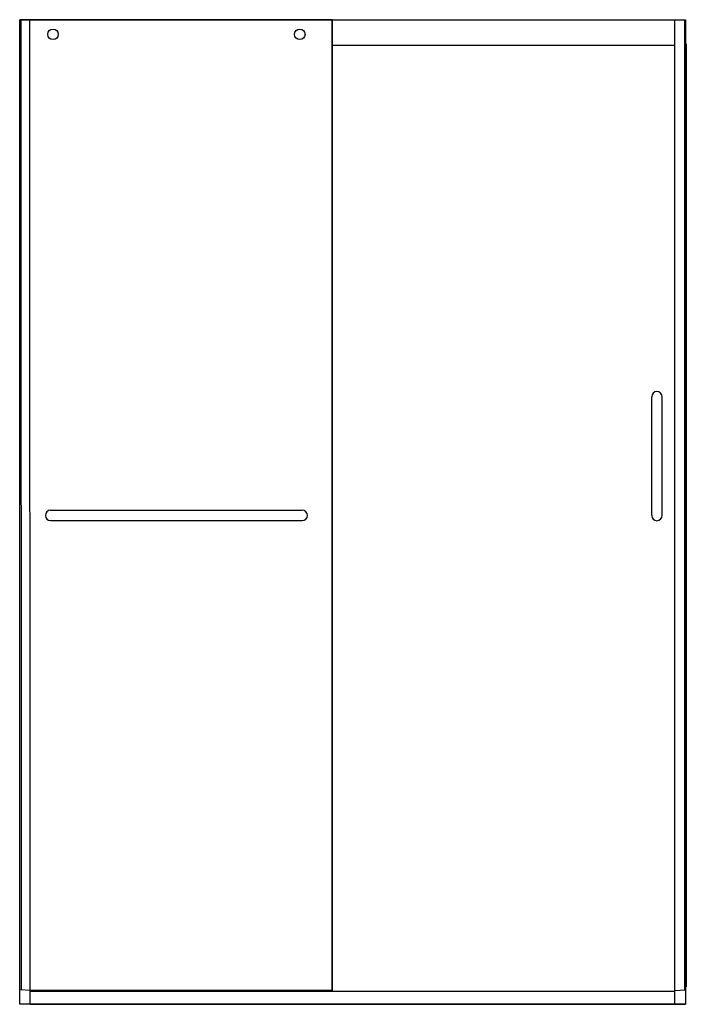
# Model space of a CAD drawing. Units: inches. Extents: x 7246.6 to 7294.3, y 182.9 to 253.4.
import ezdxf

# ---------------------------------------------------------------- set-up
doc = ezdxf.new("R2010")
doc.units = ezdxf.units.IN
doc.header["$LTSCALE"] = 0.64311
doc.header["$MEASUREMENT"] = 0
doc.layers.get('0').update_dxf_attribs({"color": 255, "linetype": 'CONTINUOUS'})
doc.layers.get('Defpoints').update_dxf_attribs({"linetype": 'CONTINUOUS'})
doc.styles.get("Standard").update_dxf_attribs({"font": 'txt', "width": 0.8})

msp = doc.modelspace()

# ---------------------------------------------------------------- linework, layer by layer
for p, q in [((7246.583, 182.879), (7246.583, 253.387)), ((7247.333, 253.387), (7246.583, 253.387)), ((7268.967, 253.389), (7246.623, 253.389)), ((7246.623, 253.389), (7246.623, 253.387)), ((7246.623, 253.389), (7246.626, 253.387)), ((7268.93, 253.353), (7246.659, 253.353)), ((7246.659, 253.353), (7246.679, 183.915)), ((7247.333, 182.896), (7247.299, 253.353)), ((7247.333, 253.387), (7247.333, 253.389)), ((7268.967, 253.389), (7268.93, 253.353)), ((7268.93, 183.896), (7268.93, 253.353)), ((7268.967, 183.896), (7268.967, 253.389)), ((7268.967, 253.376), (7294.208, 253.376)), ((7293.458, 182.896), (7293.458, 253.356)), ((7294.208, 253.356), (7293.458, 253.356)), ((7294.143, 253.356), (7294.143, 183.915)), ((7294.163, 253.356), (7294.163, 183.916)), ((7294.208, 253.376), (7294.208, 182.879)), ((7293.458, 251.546), (7268.967, 251.546)), ((7294.275, 251.655), (7294.208, 251.655)), ((7294.208, 251.643), (7294.275, 251.642)), ((7294.275, 251.655), (7294.275, 184.124)), ((7291.801, 217.886), (7291.801, 226.386)), ((7292.551, 217.886), (7292.551, 226.386)), ((7248.795, 218.264), (7266.795, 218.264)), ((7248.795, 217.514), (7266.795, 217.514)), ((7247.323, 183.88), (7246.583, 183.919)), ((7268.973, 183.858), (7247.333, 183.858)), ((7247.333, 183.813), (7293.458, 183.813)), ((7268.973, 183.896), (7268.93, 183.896)), ((7268.973, 183.823), (7268.973, 183.896)), ((7293.467, 183.88), (7294.208, 183.919)), ((7247.323, 182.886), (7246.583, 182.879)), ((7294.208, 182.879), (7246.614, 182.879)), ((7247.33, 182.889), (7293.46, 182.889)), ((7293.468, 182.886), (7294.208, 182.879))]:
    msp.add_line(p, q)
for centre in [(7248.967, 252.339), (7266.623, 252.339)]:
    msp.add_circle(centre, 0.375)
for centre, radius, start, end in [((7292.176, 226.386), 0.375, 0, 180), ((7248.795, 217.889), 0.375, 90, 270), ((7266.795, 217.889), 0.375, 270, 90), ((7292.176, 217.886), 0.375, 180, 0), ((7294.16, 174.123), 10.002, 89.54546, 89.72821), ((7294.204, 182.716), 1.409, 88.30635, 89.83139), ((7294.277, 178.895), 5.229, 90.18163, 90.75446), ((7294.206, 185.362), 1.239, 270.0599, 271.79486), ((7294.211, 180.57), 3.555, 89.16326, 89.54546), ((7294.26, 184.341), 0.217, 269.8609, 273.87467), ((7294.258, 183.735), 0.389, 87.41158, 89.16326), ((7247.323, 183.87), 0.01, 0, 87), ((7293.468, 183.87), 0.01, 93, 180), ((7247.323, 182.896), 0.01, 270.5, 0), ((7293.468, 182.896), 0.01, 180, 269.5)]:
    msp.add_arc(centre, radius, start, end)

# ---------------------------------------------------------------- texts
at = {"layer": 'Defpoints'}
for tag, p, s in [('TRADENAME', (7270.425, 182.882), 'ELATE'), ('MODELNUMBER', (7270.425, 182.883), 'K-707606-6G79'), ('PRODUCT', (7270.425, 182.88), 'SHOWER DOOR')]:
    msp.add_attdef(tag, p, s, height=0.001, dxfattribs=at)

doc.saveas('drawing.dxf')
